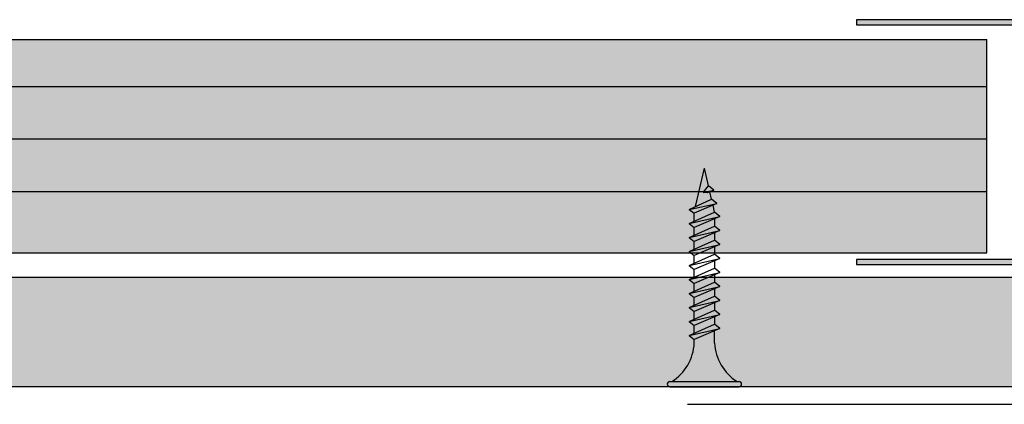
# Model space of a CAD drawing. Units: metres. Extents: x 303 to 5326, y -2563 to 2700.
# Drawn here: x 3241 to 3353, y 365 to 409 of the extents above; entities that cross this region are included whole.
import ezdxf

# ---------------------------------------------------------------- set-up
doc = ezdxf.new("R2010")
doc.units = ezdxf.units.M
for name, color, linetype in [('Rigips Befestigungen', 3, 'Continuous'), ('Rigips Beplankung', 2, 'Continuous'), ('Rigips Profile', 7, 'Continuous'), ('Rigips Profile 2', 5, 'Continuous')]:
    doc.layers.add(name, color=color, linetype=linetype)
doc.layers.add('Rigips Schr Profile PS', color=7, linetype='Continuous', true_color=0xd5e5ec)
doc.layers.add('Rigips Schr RB FH', color=7, linetype='Continuous', true_color=0xdedede)

# ---------------------------------------------------------------- blocks, each defined once
blk = doc.blocks.new('UD28')
at = {"layer": 'Rigips Profile 2'}
h = blk.add_hatch(color=6, dxfattribs=at)
h.dxf.hatch_style = 1
h.paths.add_polyline_path([(0, 28), (0, 0), (30, 0), (30, 0.6000000000000227), (0.599999999999909, 0.6000000000000227), (0.599999999999909, 27.39999999999998), (30, 27.39999999999998), (30, 28)])
at = {"layer": 'Rigips Profile 2', "color": 6}
blk.add_lwpolyline([(30, 0.6000000000000227), (30, 0), (0, 0), (0, 28), (30, 28), (30, 27.39999999999998), (0.599999999999909, 27.39999999999998), (0.599999999999909, 0.6000000000000227)], close=True, dxfattribs=at)
blk = doc.blocks.new('TN25 NEU')
at = {"layer": 'Rigips Befestigungen'}
for p, q in [((0.003949999999999999, 0), (-0.003949999999999999, 0)), ((-0.003440384757729332, 1.243449787580175e-17), (0.003440384757729335, -1.243449787580175e-17)), ((-0.004249999999999999, -0.0002999999999999998), (-0.004249999999999999, -0.0002999999999999776)), ((0.003949999999999999, -0.0005999999999999775), (-0.003949999999999999, -0.0005999999999999775)), ((0.00425, -0.0002999999999999998), (0.00425, -0.0002999999999999776)), ((-0.001759999999999998, -0.006655881702571365), (0.001159999999999993, -0.005420832056850664)), ((-0.00116000000000001, -0.004999999999999997), (-0.00116000000000001, -0.006402104378108212)), ((0.001159999999999998, -0.005000000000000193), (0.001159999999999993, -0.005420832056850664)), ((0.001760000000000029, -0.005855881702571369), (0.001159999999999993, -0.005420832056850664)), ((0.001760000000000029, -0.005855881702571367), (-0.001759999999999998, -0.006655881702571365)), ((-0.001759999999999998, -0.006655881702571365), (-0.001160000000000008, -0.007159296136394943)), ((0.001760000000000029, -0.005855881702571369), (-0.001160000000000008, -0.007159296136394943)), ((0.001160000000000024, -0.006123706586233744), (0.001160000000000024, -0.007020832056850646)), ((-0.001759999999999998, -0.00825588170257136), (0.001159999999999993, -0.00702083205685066)), ((0.001760000000000029, -0.007455881702571362), (-0.001759999999999998, -0.00825588170257136)), ((-0.001160000000000008, -0.008002104378108207), (-0.001160000000000008, -0.007159296136394943)), ((0.001760000000000029, -0.007455881702571364), (-0.001160000000000008, -0.008759296136394938)), ((0.001760000000000029, -0.007455881702571364), (0.001159999999999993, -0.00702083205685066)), ((0.001160000000000024, -0.007723706586233739), (0.001160000000000024, -0.00862083205685064)), ((-0.001759999999999998, -0.00825588170257136), (-0.001160000000000008, -0.008759296136394938)), ((-0.001759999999999998, -0.009855881702571354), (0.001159999999999993, -0.008620832056850655)), ((-0.001160000000000008, -0.009602104378108201), (-0.001160000000000008, -0.008759296136394937)), ((0.001760000000000029, -0.009055881702571357), (0.001159999999999993, -0.008620832056850655)), ((0.001760000000000029, -0.009055881702571357), (-0.001759999999999998, -0.009855881702571354)), ((-0.001759999999999998, -0.009855881702571354), (-0.001160000000000008, -0.01035929613639493)), ((0.001760000000000029, -0.009055881702571357), (-0.001160000000000008, -0.01035929613639493)), ((0.001160000000000024, -0.009323706586233733), (0.001160000000000024, -0.01022083205685063)), ((-0.001759999999999998, -0.01145588170257135), (0.001159999999999993, -0.01022083205685065)), ((0.001760000000000029, -0.01065588170257135), (-0.001759999999999998, -0.01145588170257135)), ((-0.001160000000000008, -0.0112021043781082), (-0.001160000000000008, -0.01035929613639493)), ((0.001760000000000029, -0.01065588170257135), (-0.001160000000000008, -0.01195929613639493)), ((0.001760000000000029, -0.01065588170257135), (0.001159999999999993, -0.01022083205685065)), ((0.001160000000000024, -0.01092370658623373), (0.001160000000000024, -0.01182083205685063)), ((-0.001759999999999998, -0.01145588170257135), (-0.001160000000000008, -0.01195929613639493)), ((-0.001759999999999998, -0.01305588170257134), (0.001159999999999993, -0.01182083205685064)), ((0.001760000000000029, -0.01225588170257135), (-0.001759999999999998, -0.01305588170257134)), ((-0.001160000000000008, -0.01280210437810819), (-0.001160000000000008, -0.01195929613639493)), ((0.001760000000000029, -0.01225588170257135), (-0.001160000000000008, -0.01355929613639492)), ((0.001760000000000029, -0.01225588170257135), (0.001159999999999993, -0.01182083205685064)), ((-0.001759999999999998, -0.01305588170257134), (-0.001160000000000008, -0.01355929613639492)), ((-0.001759999999999998, -0.01465588170257134), (0.001159999999999993, -0.01342083205685064)), ((0.001160000000000024, -0.01252370658623372), (0.001160000000000024, -0.01342083205685062)), ((0.001760000000000029, -0.01385588170257134), (0.001159999999999993, -0.01342083205685064)), ((0.001760000000000029, -0.01385588170257134), (-0.001759999999999998, -0.01465588170257134)), ((-0.001160000000000008, -0.01440210437810818), (-0.001160000000000008, -0.01355929613639492)), ((0.001760000000000029, -0.01385588170257134), (-0.001160000000000008, -0.01515929613639492)), ((0.001160000000000024, -0.01412370658623372), (0.001160000000000024, -0.01502083205685062)), ((-0.001759999999999998, -0.01465588170257134), (-0.001160000000000008, -0.01515929613639492)), ((-0.001759999999999998, -0.01625588170257133), (0.001159999999999993, -0.01502083205685063)), ((0.001760000000000029, -0.01545588170257133), (-0.001759999999999998, -0.01625588170257133)), ((-0.001160000000000008, -0.01600210437810818), (-0.001160000000000008, -0.01515929613639492)), ((0.001760000000000029, -0.01545588170257133), (-0.001160000000000008, -0.01675929613639491)), ((0.001760000000000029, -0.01545588170257133), (0.001159999999999993, -0.01502083205685063)), ((0.001160000000000024, -0.01572370658623371), (0.001160000000000024, -0.01662083205685061)), ((-0.001759999999999998, -0.01625588170257133), (-0.001160000000000008, -0.01675929613639491)), ((-0.001759999999999998, -0.01785588170257132), (0.001159999999999993, -0.01662083205685062)), ((-0.001160000000000008, -0.01760210437810817), (-0.001160000000000008, -0.01675929613639491)), ((0.001760000000000029, -0.01705588170257133), (0.001159999999999993, -0.01662083205685062)), ((0.001760000000000029, -0.01705588170257133), (-0.001759999999999998, -0.01785588170257132)), ((-0.001759999999999998, -0.01785588170257132), (-0.001160000000000008, -0.0183592961363949)), ((0.001760000000000029, -0.01705588170257133), (-0.001160000000000008, -0.0183592961363949)), ((0.001160000000000024, -0.0173237065862337), (0.001160000000000024, -0.0182208320568506)), ((-0.001759999999999998, -0.01945588170257132), (0.001159999999999993, -0.01822083205685062)), ((0.001760000000000029, -0.01865588170257132), (-0.001759999999999998, -0.01945588170257132)), ((-0.001160000000000008, -0.01920210437810816), (-0.001160000000000008, -0.0183592961363949)), ((0.001760000000000029, -0.01865588170257132), (-0.001160000000000008, -0.0199592961363949)), ((0.001760000000000029, -0.01865588170257132), (0.001159999999999993, -0.01822083205685062)), ((0.001160000000000024, -0.0189237065862337), (0.001160000000000026, -0.01984769097752568)), ((-0.001759999999999998, -0.01945588170257132), (-0.001160000000000008, -0.0199592961363949)), ((-0.00141619030916079, -0.02093732211747026), (0.001160000000000024, -0.01984769097752568)), ((-0.001160000000000008, -0.01997548798583029), (-0.000980488710067784, -0.02075303680733336)), ((0.001762743115803909, -0.02028472960917744), (0.001160000000000024, -0.01984769097752568)), ((0.001762743115803909, -0.02028472960917744), (-0.00141619030916079, -0.02093732211747026)), ((-0.00141619030916079, -0.02093732211747026), (-0.0008199525923974875, -0.02143757990515138)), ((0.001762743115803909, -0.02028472960917744), (-0.0008199525923974875, -0.02143757990515138)), ((0.001011151629096381, -0.0206202211133259), (0, -0.025)), ((-0.001075465231670805, -0.02247812314742874), (-0.0003626646874635153, -0.02217663545578739)), ((0.0001672955991450387, -0.0222230009729846), (-0.001075465231670805, -0.02247812314742874)), ((-0.001075465231670805, -0.02247812314742874), (-0.0004792275149075025, -0.02297838093510986)), ((-0.0008230493345677443, -0.02143498166397415), (-0.0006261009082073384, -0.02228805902123249)), ((0.0001672955991450335, -0.0222230009729846), (-0.0004792275149075025, -0.02297838093510986)), ((-0.0003626646874635153, -0.02217663545578739), (0.0001672955991450335, -0.0222230009729846)), ((-0.0004693829976619678, -0.02296687886982799), (0, -0.025))]:
    blk.add_line(p, q, dxfattribs=at)
for centre, radius, start, end in [((-0.003949999999999999, -0.0002999999999999998), 0.0003, 90, 180), ((0.003949999999999999, -0.0002999999999999998), 0.0003, 0, 90), ((-0.003949999999999999, -0.0002999999999999776), 0.0003, 180, 270), ((-0.006737669840982259, -0.005301265916730866), 0.005585800032903671, 3.091704853258825, 57.31433708028791), ((0.006737669840982258, -0.005301265916730869), 0.005585800032903671, 122.685662919712, 176.9082951467431), ((0.003949999999999999, -0.0002999999999999776), 0.0003, 270, 0)]:
    blk.add_arc(centre, radius, start, end, dxfattribs=at)

msp = doc.modelspace()

# ---------------------------------------------------------------- hatches: boundary and pattern name
at = {"layer": 'Rigips Schr Profile PS'}
h = msp.add_hatch(color=256, dxfattribs=at)
h.paths.add_polyline_path([(3103.800157966928, 387.3744349810634), (3047.800157966927, 387.3744349810643), (3047.800157966927, 385.3744349810643), (3103.800157966928, 385.3744349810634)], flags=17)
h.paths.add_polyline_path([(3103.800157966928, 389.6288505687924), (3047.800157966927, 389.6288505687928), (3047.800157966927, 387.3744349810643), (3103.800157966928, 387.3744349810634)], flags=17)
h.paths.add_polyline_path([(3103.800157966927, 395.6288505687928), (3047.800157966927, 395.6288505687919), (3047.800157966927, 389.6288505687928), (3103.800157966928, 389.6288505687924)])
h.paths.add_polyline_path([(3103.800157966927, 401.6288505687914), (3047.800157966927, 401.628850568791), (3047.800157966927, 395.6288505687919), (3103.800157966927, 395.6288505687928)])
h.paths.add_polyline_path([(3103.800157966927, 405.3927474004838), (3077.800157966927, 405.3927474004847), (3047.800157966903, 401.628850568791), (3103.800157966927, 401.6288505687914)], flags=17)
h.paths.add_polyline_path([(3351.089392067521, 389.6288505687928), (3230.336164818851, 389.6288505687928), (3230.336164818851, 385.3744349810643), (3174.336164818851, 385.3744349810634), (3174.336164818851, 382.6288505687955), (3351.089392067521, 382.6288505687955)])
h.paths.add_polyline_path([(3230.336164818851, 387.3744349810643), (3174.336164818851, 387.3744349810634), (3174.336164818851, 385.3744349810634), (3230.336164818851, 385.3744349810643)], flags=17)
h.paths.add_polyline_path([(3230.336164818851, 389.6288505687928), (3174.336164818851, 389.6288505687924), (3174.336164818851, 387.3744349810634), (3230.336164818851, 387.3744349810643)], flags=17)
h.paths.add_polyline_path([(3230.336164818851, 395.628850568791), (3174.336164818851, 395.6288505687928), (3174.336164818851, 389.6288505687924), (3230.336164818851, 389.6288505687928)])
h.paths.add_polyline_path([(3351.089392067521, 395.6288505687905), (3230.336164818851, 395.628850568791), (3230.336164818851, 389.6288505687928), (3351.089392067521, 389.6288505687928)])
h.paths.add_polyline_path([(3351.089392067521, 401.628850568791), (3230.336164818851, 401.628850568791), (3230.336164818851, 395.628850568791), (3351.089392067521, 395.6288505687905)])
h.paths.add_polyline_path([(3230.336164818851, 401.628850568791), (3174.336164818851, 401.6288505687914), (3174.336164818851, 395.6288505687928), (3230.336164818851, 395.628850568791)])
h.paths.add_polyline_path([(3200.336164818851, 405.3927474004847), (3174.336164818851, 405.3927474004838), (3174.336164818851, 401.6288505687914), (3230.336164818873, 401.628850568791)], flags=17)
h.paths.add_polyline_path([(3351.089392067521, 407.0288505687979), (3174.336164818851, 407.0288505687979), (3174.336164818851, 405.3927474004838), (3200.336164818851, 405.3927474004847), (3230.336164818873, 401.628850568791), (3351.089392067521, 401.628850568791)])
h.paths.add_polyline_path([(2948.306500289669, 407.0288505688025), (2948.306500289669, 401.6288505687905), (3047.800157966903, 401.628850568791), (3077.800157966927, 405.3927474004847), (3103.800157966927, 405.3927474004838), (3103.800157966927, 407.0288505688025)])
h.paths.add_polyline_path([(2948.306500289668, 401.6288505687905), (2948.306500289668, 395.6288505687919), (3047.800157966927, 395.6288505687919), (3047.800157966927, 401.628850568791)])
h.paths.add_polyline_path([(2948.306500289669, 395.6288505687919), (2948.306500289668, 389.6288505687928), (3047.800157966927, 389.6288505687928), (3047.800157966927, 395.6288505687919)])
h.paths.add_polyline_path([(2948.306500289669, 389.6288505687928), (2948.306500289669, 382.6288505687996), (3103.800157966928, 382.6288505688001), (3103.800157966928, 385.3744349810634), (3047.800157966927, 385.3744349810643), (3047.800157966927, 389.6288505687928)])
at = {"layer": 'Rigips Schr RB FH'}
msp.add_hatch(color=256, dxfattribs=at).paths.add_polyline_path([(2948.306500289671, 367.3288505687999), (3361.868596894154, 367.3288505687999), (3361.868596894154, 379.8288505688008), (2948.30650028967, 379.828850568799)])

# ---------------------------------------------------------------- linework, layer by layer
at = {"layer": 'Rigips Beplankung'}
for p, q in [((3361.868596894154, 379.8288505687999), (2948.30650028967, 379.8288505687999)), ((3361.868596894154, 379.8288505687999), (2948.30650028967, 379.8288505687999)), ((3361.868596894154, 379.8288505687999), (3145.499143315083, 379.8288505687999)), ((3361.868596894154, 379.8288505688004), (3148.301283724231, 379.8288505687999)), ((3361.868596894154, 367.3288505687999), (2948.30650028967, 367.3288505687999))]:
    msp.add_line(p, q, dxfattribs=at)
at = {"layer": 'Rigips Beplankung', "color": 7}
msp.add_line((3316.868596894154, 365.3288505687999), (3366.868596894154, 365.3288505687999), dxfattribs=at)
at = {"layer": 'Rigips Profile'}
for p, q in [((3174.336164818851, 407.0288505687979), (3351.089392067521, 407.0288505687979)), ((3351.089392067521, 382.6288505687955), (3351.089392067521, 407.0288505687979)), ((3174.336164818851, 382.6288505687955), (3351.089392067521, 382.6288505687955))]:
    msp.add_line(p, q, dxfattribs=at)
at = {"layer": 'Rigips Profile 2'}
for p, q in [((3351.089392067521, 401.628850568791), (3174.336164818849, 401.6288505687914)), ((3351.089392067521, 395.6288505687905), (3174.336164818849, 395.6288505687928)), ((3351.089392067521, 395.628850568791), (3205.176334210111, 395.6288505687919)), ((3351.089392067521, 389.6288505687928), (3174.336164818849, 389.6288505687924))]:
    msp.add_line(p, q, dxfattribs=at)

# ---------------------------------------------------------------- block references
at = {"layer": 'Rigips Befestigungen', "xscale": 1000, "yscale": 1000, "zscale": 1000, "rotation": 180}
msp.add_blockref('TN25 NEU', (3318.824669934486, 367.3288505687999), dxfattribs=at)
at = {"layer": 'Rigips Profile 2', "xscale": -1}
msp.add_blockref('UD28', (3366.217203467628, 381.289470710173), dxfattribs=at)

doc.saveas('drawing.dxf')
